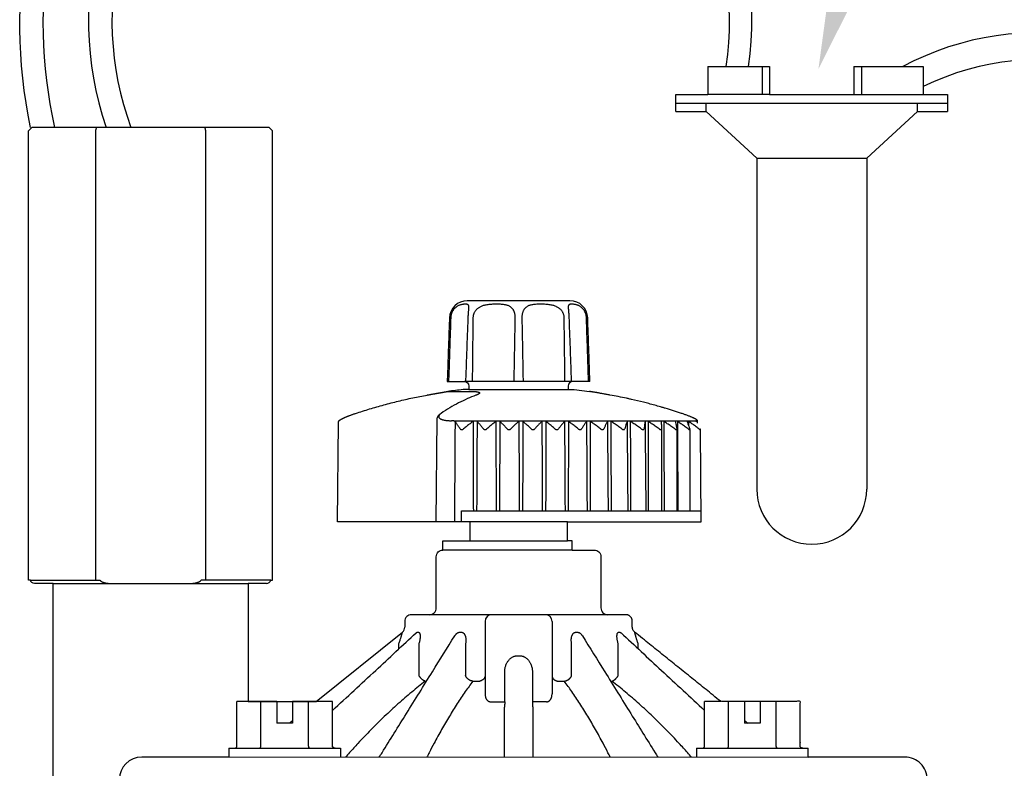
# Model space of a CAD drawing. Units: inches. Extents: x 2 to 430, y 1 to 82.
# Drawn here: x 136 to 141, y 18 to 21 of the extents above; entities that cross this region are included whole.
import ezdxf

# ---------------------------------------------------------------- set-up
doc = ezdxf.new("R2010")
doc.units = ezdxf.units.IN
doc.header["$MEASUREMENT"] = 0
for name, color, linetype in [('Hunter_Detail-Lt', 249, 'Continuous'), ('Hunter_Detail-Med', 1, 'Continuous'), ('Hunter_Detail-Text', 2, 'Continuous')]:
    doc.layers.add(name, color=color, linetype=linetype)

msp = doc.modelspace()

# ---------------------------------------------------------------- linework, layer by layer
at = {"layer": 'Hunter_Detail-Lt'}
for p, q in [((139.7968, 20.9051), (139.7968, 20.7791)), ((140.242, 20.9051), (140.242, 20.7791)), ((139.8304, 20.7791), (139.5532, 20.7791)), ((140.2084, 20.7791), (140.5193, 20.7791)), ((139.4104, 20.7412), (140.6285, 20.7412)), ((139.5456, 20.7034), (139.5456, 20.7412)), ((140.4932, 20.7034), (140.4932, 20.7412)), ((136.8083, 20.6167), (136.8083, 18.6017)), ((137.3016, 20.6167), (137.3016, 18.6017)), ((139.7729, 20.4934), (140.266, 20.4934)), ((138.4822, 19.8224), (138.4822, 19.8224)), ((138.9276, 19.8224), (138.9276, 19.8224)), ((138.3873, 19.4477), (138.3873, 19.4477)), ((138.389, 19.4479), (138.4923, 19.4479)), ((138.3385, 19.3258), (138.3345, 18.8627)), ((138.4021, 19.3166), (138.4049, 19.3166)), ((139.5005, 19.3142), (138.4195, 19.3142)), ((139.5004, 19.3166), (139.5013, 19.3166)), ((139.3457, 19.2799), (139.3457, 19.2801)), ((138.4485, 18.8627), (138.4486, 18.9127)), ((138.4486, 18.9127), (139.5234, 18.9127)), ((138.9239, 18.8627), (138.4859, 18.8627)), ((138.4859, 18.7777), (138.9239, 18.7777)), ((136.5161, 18.6017), (136.8281, 18.6017)), ((137.5938, 18.6017), (137.2818, 18.6017)), ((139.1039, 18.4467), (138.3059, 18.4467)), ((138.5549, 18.4167), (138.5549, 18.0917)), ((138.8549, 18.4167), (138.8549, 18.0917)), ((138.2455, 18.3649), (138.2455, 18.3649)), ((138.251, 18.3677), (138.2562, 18.3677)), ((138.4398, 18.3677), (138.4488, 18.3677)), ((138.961, 18.3677), (138.97, 18.3677)), ((139.1537, 18.3677), (139.1589, 18.3677)), ((139.1643, 18.3649), (139.1643, 18.3649)), ((138.419, 18.3522), (138.419, 18.3522)), ((138.9909, 18.3522), (138.9909, 18.3522)), ((138.1688, 18.2938), (138.1688, 18.3172)), ((138.2582, 18.3172), (138.2582, 18.1738)), ((138.4672, 18.3172), (138.4672, 18.1736)), ((138.9426, 18.1736), (138.9426, 18.3172)), ((139.1517, 18.1738), (139.1517, 18.3172)), ((139.241, 18.2938), (139.241, 18.3172)), ((138.6999, 18.2624), (138.71, 18.2624)), ((138.6427, 18.0561), (138.6427, 18.1878)), ((138.7671, 18.1878), (138.7671, 18.0561)), ((138.2867, 18.1488), (138.2925, 18.1488)), ((138.4998, 18.1488), (138.5306, 18.1488)), ((138.8793, 18.1488), (138.91, 18.1488)), ((139.1173, 18.1488), (139.1231, 18.1488)), ((137.6216, 18.0577), (137.4424, 18.0577)), ((137.4424, 17.8577), (137.4424, 18.0577)), ((137.5495, 17.8577), (137.5495, 18.0577)), ((137.6216, 18.0577), (137.6216, 17.9607)), ((137.8708, 18.0577), (137.6916, 18.0577)), ((137.6916, 18.0577), (137.6916, 17.9607)), ((137.7637, 17.8577), (137.7637, 18.0577)), ((137.8708, 17.8577), (137.8708, 18.0577)), ((138.5793, 18.0561), (138.6427, 18.0561)), ((138.8305, 18.0561), (138.7671, 18.0561)), ((139.6117, 18.0577), (139.539, 18.0577)), ((139.539, 17.8577), (139.539, 18.0577)), ((139.6461, 17.8577), (139.6461, 18.0577)), ((139.7182, 18.0577), (139.7182, 17.9607)), ((139.7882, 18.0577), (139.7882, 17.9607)), ((139.8603, 17.8577), (139.8603, 18.0577)), ((137.6916, 17.9607), (137.6216, 17.9607)), ((139.7882, 17.9607), (139.7182, 17.9607)), ((137.4066, 17.8477), (137.9066, 17.8477)), ((137.4066, 17.8477), (137.4066, 17.8077)), ((137.9066, 17.8477), (137.9066, 17.8077)), ((139.5032, 17.8477), (140.0032, 17.8477)), ((139.5032, 17.8477), (139.5032, 17.8077))]:
    msp.add_line(p, q, dxfattribs=at)
for points in [[(138.9478, 19.4917), (138.462, 19.4917)], [(138.4823, 19.456), (138.9275, 19.456)], [(139.3455, 19.2784), (139.3455, 18.9127)], [(139.4144, 19.2778), (139.4144, 18.9124)], [(139.473, 19.2778), (139.473, 18.9127)], [(138.9447, 18.7367), (138.3659, 18.7367)], [(136.6179, 18.5867), (137.4919, 18.5867)], [(137.4066, 17.8077), (137.0155, 17.8077)], [(137.4066, 17.8085), (140.0032, 17.8077)]]:
    msp.add_lwpolyline(points, dxfattribs=at)
for centre, radius, start, end in [((138.7051, 21.0896), 2.2368, 15.5313, 191.8145), ((138.7026, 21.0977), 2.1297, 16.1074, 192.6411), ((138.2635, 21.1116), 1.4871, 352.0178, 198.8269), ((138.2664, 21.1101), 1.3844, 351.4839, 200.2159), ((141.0411, 19.7456), 1.3121, 41.474, 117.9114), ((141.0379, 19.7654), 1.1704, 34.8021, 116.3017), ((138.3813, 19.3074), 0.0481, 119.2675, 147.4436), ((138.355, 19.3249), 0.0165, 149.5635, 176.7834), ((138.5849, 18.4167), 0.03, 90, 180), ((138.8249, 18.4167), 0.03, 360, 90), ((137.0155, 17.7077), 0.1, 90, 180)]:
    msp.add_arc(centre, radius, start, end, dxfattribs=at)
for points, start_tangent, end_tangent in [([(136.8119, 20.6317), (136.8107, 20.6267), (136.8095, 20.6217), (136.8083, 20.6167)], (-0.234423, -0.972135), (-0.231166, -0.972914)), ([(137.298, 20.6317), (137.2992, 20.6267), (137.3004, 20.6217), (137.3016, 20.6167)], (0.234771, -0.972051), (0.231532, -0.972827)), ([(138.4822, 19.8224), (138.4823, 19.8234), (138.4823, 19.8263), (138.4821, 19.829), (138.4818, 19.8314), (138.4811, 19.8335), (138.4801, 19.8353), (138.4785, 19.8368), (138.4763, 19.8378), (138.4731, 19.8385), (138.469, 19.8389), (138.4641, 19.8389), (138.4587, 19.8385), (138.453, 19.8378), (138.4474, 19.8368), (138.4422, 19.8353), (138.4374, 19.8335), (138.4329, 19.8314), (138.4287, 19.829), (138.4249, 19.8263), (138.4214, 19.8234), (138.4181, 19.8202), (138.4151, 19.8168), (138.4123, 19.8132), (138.4098, 19.8093), (138.4076, 19.8052), (138.4056, 19.801), (138.404, 19.7965), (138.4027, 19.7918), (138.4016, 19.7871), (138.401, 19.7823), (138.4006, 19.7775)], (0.03503, 0.999386), (-0.033995, -0.999422)), ([(138.4791, 19.7775), (138.4793, 19.7813), (138.4795, 19.7858), (138.4798, 19.7903), (138.4801, 19.7946), (138.4804, 19.7988), (138.4807, 19.8028), (138.481, 19.8066), (138.4813, 19.8101), (138.4816, 19.8134), (138.4819, 19.8164), (138.4821, 19.819), (138.4822, 19.8213), (138.4822, 19.8224)], (0.036696, 0.999326), (0.035149, 0.999382)), ([(138.69, 19.7775), (138.69, 19.7823), (138.6896, 19.7871), (138.689, 19.7918), (138.6882, 19.7965), (138.687, 19.801), (138.6856, 19.8052), (138.6838, 19.8093), (138.6818, 19.8132), (138.6794, 19.8168), (138.6767, 19.8202), (138.6736, 19.8234), (138.6701, 19.8263), (138.666, 19.829), (138.6614, 19.8314), (138.656, 19.8335), (138.6497, 19.8353), (138.6422, 19.8368), (138.6335, 19.8378), (138.6234, 19.8385), (138.6121, 19.8389), (138.6003, 19.8389), (138.5884, 19.8385), (138.5773, 19.8378), (138.5672, 19.8368), (138.5582, 19.8353), (138.5503, 19.8335), (138.5434, 19.8314), (138.5371, 19.829), (138.5316, 19.8263), (138.5266, 19.8234), (138.522, 19.8202), (138.518, 19.8168), (138.5144, 19.8132), (138.5112, 19.8093), (138.5084, 19.8052), (138.506, 19.801), (138.504, 19.7965), (138.5024, 19.7918), (138.5013, 19.7871), (138.5006, 19.7823), (138.5003, 19.7775)], (0.017689, 0.999844), (-0.011549, -0.999933)), ([(138.9095, 19.7775), (138.9093, 19.7823), (138.9086, 19.7871), (138.9074, 19.7918), (138.9059, 19.7965), (138.9039, 19.801), (138.9015, 19.8052), (138.8987, 19.8093), (138.8955, 19.8132), (138.8918, 19.8168), (138.8878, 19.8202), (138.8833, 19.8234), (138.8783, 19.8263), (138.8727, 19.829), (138.8665, 19.8314), (138.8595, 19.8335), (138.8516, 19.8353), (138.8427, 19.8368), (138.8326, 19.8378), (138.8214, 19.8385), (138.8096, 19.8389), (138.7977, 19.8389), (138.7865, 19.8385), (138.7763, 19.8378), (138.7676, 19.8368), (138.7602, 19.8353), (138.7539, 19.8335), (138.7485, 19.8314), (138.7438, 19.829), (138.7398, 19.8263), (138.7362, 19.8234), (138.7331, 19.8202), (138.7304, 19.8168), (138.7281, 19.8132), (138.726, 19.8093), (138.7243, 19.8052), (138.7228, 19.801), (138.7217, 19.7965), (138.7208, 19.7918), (138.7202, 19.7871), (138.7199, 19.7823), (138.7198, 19.7775)], (-0.011549, 0.999933), (0.017689, -0.999844)), ([(139.0092, 19.7775), (139.0089, 19.7823), (139.0082, 19.7871), (139.0072, 19.7918), (139.0058, 19.7965), (139.0042, 19.801), (139.0022, 19.8052), (139, 19.8093), (138.9975, 19.8132), (138.9948, 19.8168), (138.9917, 19.8202), (138.9885, 19.8234), (138.9849, 19.8263), (138.9811, 19.829), (138.9769, 19.8314), (138.9725, 19.8335), (138.9676, 19.8353), (138.9624, 19.8368), (138.9569, 19.8378), (138.9512, 19.8385), (138.9457, 19.8389), (138.9408, 19.8389), (138.9367, 19.8385), (138.9336, 19.8378), (138.9313, 19.8368), (138.9297, 19.8353), (138.9287, 19.8335), (138.9281, 19.8314), (138.9277, 19.829), (138.9276, 19.8263), (138.9276, 19.8234), (138.9276, 19.8224)], (-0.033995, 0.999422), (0.035029, -0.999386)), ([(138.9276, 19.8224), (138.9276, 19.8213), (138.9278, 19.819), (138.928, 19.8164), (138.9282, 19.8134), (138.9285, 19.8101), (138.9288, 19.8066), (138.9291, 19.8028), (138.9295, 19.7988), (138.9298, 19.7947), (138.9301, 19.7903), (138.9303, 19.7859), (138.9306, 19.7814), (138.9307, 19.7775)], (0.035148, -0.999382), (0.036696, -0.999326)), ([(138.4006, 19.7775), (138.3974, 19.681), (138.3942, 19.5858), (138.391, 19.4917)], (-0.033847, -0.999427), (-0.033503, -0.999439)), ([(138.4686, 19.4917), (138.4721, 19.5863), (138.4756, 19.6821), (138.4791, 19.7775)], (0.036904, 0.999319), (0.036624, 0.999329)), ([(138.5003, 19.7775), (138.4992, 19.681), (138.4982, 19.5858), (138.4971, 19.4917)], (-0.011376, -0.999935), (-0.010642, -0.999943)), ([(138.6848, 19.4917), (138.6866, 19.5858), (138.6883, 19.681), (138.69, 19.7775)], (0.018469, 0.999829), (0.017774, 0.999842)), ([(138.7198, 19.7775), (138.7216, 19.681), (138.7233, 19.5858), (138.725, 19.4917)], (0.017774, -0.999842), (0.018469, -0.999829)), ([(138.9127, 19.4917), (138.9117, 19.5858), (138.9106, 19.681), (138.9095, 19.7775)], (-0.010642, 0.999943), (-0.011376, 0.999935)), ([(138.9307, 19.7775), (138.9342, 19.6821), (138.9377, 19.5864), (138.9412, 19.4917)], (0.036624, -0.999329), (0.036904, -0.999319)), ([(139.0188, 19.4917), (139.0157, 19.5858), (139.0125, 19.681), (139.0092, 19.7775)], (-0.033503, 0.999439), (-0.033847, 0.999427)), ([(138.5132, 19.4308), (138.4758, 19.4154), (138.4361, 19.3963), (138.3967, 19.3742), (138.3578, 19.3493)], (-0.936621, -0.350345), (-0.827415, -0.561592)), ([(138.3873, 19.4477), (138.3874, 19.4477), (138.3884, 19.4479), (138.3885, 19.4479)], (0.991347, 0.131269), (0.994261, 0.10698)), ([(138.3873, 19.4477), (138.3873, 19.4477)], (0.991097, 0.13314), (0.991147, 0.132771)), ([(138.3885, 19.4479), (138.389, 19.4479)], (0.994261, 0.10698), (1, 0.000167)), ([(138.4923, 19.4479), (138.4974, 19.4479), (138.5022, 19.4477), (138.5067, 19.4475), (138.5108, 19.4473), (138.5145, 19.4469), (138.5177, 19.4465), (138.5206, 19.446), (138.5231, 19.4455), (138.5252, 19.4449), (138.527, 19.4442), (138.5283, 19.4435), (138.5293, 19.4427), (138.5299, 19.4418), (138.53, 19.4408), (138.5297, 19.4398), (138.5289, 19.4387), (138.5275, 19.4375), (138.5255, 19.4361), (138.5229, 19.4347), (138.5228, 19.4347)], (1, -0.00001), (-0.898823, -0.438312)), ([(138.5157, 19.4317), (138.5132, 19.4308)], (-0.938047, -0.346508), (-0.936621, -0.350345)), ([(138.5228, 19.4347), (138.5196, 19.4332), (138.5157, 19.4317)], (-0.898823, -0.438312), (-0.938047, -0.346509)), ([(138.3578, 19.3493), (138.3547, 19.3471), (138.3521, 19.3448), (138.35, 19.3424), (138.3484, 19.34), (138.3474, 19.3377), (138.347, 19.3354), (138.3472, 19.3332), (138.348, 19.331), (138.3494, 19.329), (138.3514, 19.3271), (138.3539, 19.3254), (138.3569, 19.3237), (138.3604, 19.3223), (138.3644, 19.321), (138.3688, 19.3198), (138.3736, 19.3188), (138.3787, 19.318), (138.3842, 19.3174), (138.3899, 19.317), (138.3959, 19.3167), (138.4021, 19.3166)], (-0.827392, -0.561624), (1, -0.000023)), ([(138.4195, 19.3142), (138.4183, 19.3146), (138.4168, 19.3149), (138.415, 19.3153), (138.413, 19.3156), (138.4106, 19.316), (138.4079, 19.3163), (138.4049, 19.3166)], (-0.94022, 0.340569), (-0.994561, 0.104155)), ([(138.4188, 18.8627), (138.4197, 19.0111), (138.4206, 19.1593), (138.4215, 19.3073)], (0.006118, 0.999981), (0.006114, 0.999981)), ([(138.4211, 19.3122), (138.4206, 19.3129), (138.4201, 19.3135), (138.4195, 19.3142)], (-0.568199, 0.822892), (-0.678193, 0.734884)), ([(138.4428, 19.2801), (138.4354, 19.2912), (138.4282, 19.3019), (138.4211, 19.3122)], (-0.552339, 0.83362), (-0.56826, 0.822849)), ([(138.4215, 19.3073), (138.4215, 19.309), (138.4213, 19.3106), (138.4211, 19.3122)], (0.006045, 0.999982), (-0.169856, 0.985469)), ([(138.5016, 19.3142), (138.4875, 19.3032), (138.473, 19.2919), (138.4582, 19.2801)], (-0.793042, -0.609167), (-0.779872, -0.625939)), ([(138.5016, 19.3142), (138.5018, 19.1806), (138.5019, 19.0468), (138.5021, 18.9127)], (0.001164, -0.999999), (0.001171, -0.999999)), ([(138.5189, 19.3142), (138.5183, 19.1806), (138.5176, 19.0468), (138.5169, 18.9127)], (-0.005195, -0.999987), (-0.005199, -0.999986)), ([(138.5472, 19.2801), (138.5376, 19.2919), (138.5282, 19.3032), (138.5189, 19.3142)], (-0.629649, 0.77688), (-0.646346, 0.763044)), ([(138.6032, 19.3142), (138.5901, 19.3032), (138.5767, 19.2919), (138.563, 19.2801)], (-0.769754, -0.638341), (-0.755737, -0.654876)), ([(138.6032, 19.3142), (138.6035, 19.1806), (138.6039, 19.0468), (138.6042, 18.9127)], (0.002286, -0.999997), (0.002292, -0.999997)), ([(138.6209, 19.3142), (138.6204, 19.1806), (138.6198, 19.0468), (138.6192, 18.9127)], (-0.004209, -0.999991), (-0.004214, -0.999991)), ([(138.6539, 19.2801), (138.6427, 19.2919), (138.6317, 19.3032), (138.6209, 19.3142)], (-0.687339, 0.726337), (-0.703161, 0.71103)), ([(138.7064, 19.3142), (138.6945, 19.3032), (138.6824, 19.2919), (138.6699, 19.2801)], (-0.737463, -0.675388), (-0.722459, -0.691413)), ([(138.7064, 19.3142), (138.7068, 19.1806), (138.7073, 19.0468), (138.7077, 18.9127)], (0.003374, -0.999994), (0.00338, -0.999994)), ([(138.7241, 19.3142), (138.7237, 19.1806), (138.7233, 19.0468), (138.7229, 18.9127)], (-0.00316, -0.999995), (-0.003166, -0.999995)), ([(138.7614, 19.2801), (138.7487, 19.2919), (138.7363, 19.3032), (138.7241, 19.3142)], (-0.729972, 0.683478), (-0.74477, 0.667321)), ([(138.8095, 19.3142), (138.799, 19.3032), (138.7883, 19.2919), (138.7774, 19.2801)], (-0.69316, -0.720784), (-0.677141, -0.735853)), ([(138.8095, 19.3142), (138.81, 19.1806), (138.8106, 19.0468), (138.8112, 18.9127)], (0.004411, -0.99999), (0.004417, -0.99999)), ([(138.8271, 19.3142), (138.8268, 19.1806), (138.8265, 19.0468), (138.8263, 18.9127)], (-0.002064, -0.999998), (-0.00207, -0.999998)), ([(138.868, 19.2801), (138.854, 19.2919), (138.8404, 19.3032), (138.8271, 19.3142)], (-0.761218, 0.648496), (-0.775053, 0.631896)), ([(138.911, 19.3142), (138.9021, 19.3032), (138.893, 19.2919), (138.8837, 19.2801)], (-0.632737, -0.774367), (-0.615915, -0.787813)), ([(138.911, 19.3142), (138.9117, 19.1806), (138.9124, 19.0468), (138.9132, 18.9127)], (0.005383, -0.999986), (0.005388, -0.999985)), ([(138.9282, 19.3142), (138.9281, 19.1806), (138.9279, 19.0468), (138.9278, 18.9127)], (-0.000937, -1), (-0.000944, -1)), ([(138.9722, 19.2801), (138.9572, 19.2919), (138.9425, 19.3032), (138.9282, 19.3142)], (-0.783797, 0.621018), (-0.796818, 0.60422)), ([(139.0095, 19.3142), (139.0023, 19.3032), (138.9949, 19.2919), (138.9874, 19.2801)], (-0.551046, -0.834475), (-0.53409, -0.845428)), ([(139.0095, 19.3142), (139.0103, 19.1806), (139.0111, 19.0468), (139.012, 18.9127)], (0.006275, -0.99998), (0.006278, -0.99998)), ([(139.0724, 19.2801), (139.0566, 19.2919), (139.0411, 19.3032), (139.026, 19.3142)], (-0.799624, 0.6005), (-0.812015, 0.583637)), ([(139.026, 19.3142), (139.026, 19.1806), (139.026, 19.0468), (139.0261, 18.9127)], (0.000204, -1), (0.000197, -1)), ([(139.1034, 19.3142), (139.098, 19.3032), (139.0925, 19.2919), (139.0869, 19.2801)], (-0.442727, -0.896657), (-0.427033, -0.904236)), ([(139.1034, 19.3142), (139.1043, 19.1806), (139.1053, 19.0468), (139.1062, 18.9127)], (0.007073, -0.999975), (0.007076, -0.999975)), ([(139.1671, 19.2801), (139.1507, 19.2919), (139.1347, 19.3032), (139.119, 19.3142)], (-0.809997, 0.586433), (-0.821945, 0.569567)), ([(139.119, 19.3142), (139.1192, 19.1806), (139.1193, 19.0468), (139.1195, 18.9127)], (0.001342, -0.999999), (0.001334, -0.999999)), ([(139.1914, 19.3142), (139.1879, 19.3032), (139.1843, 19.2919), (139.1807, 19.2801)], (-0.304599, -0.952481), (-0.292377, -0.956303)), ([(139.1914, 19.3142), (139.1924, 19.1806), (139.1935, 19.0468), (139.1945, 18.9127)], (0.007766, -0.99997), (0.007767, -0.99997)), ([(139.255, 19.2801), (139.2382, 19.2919), (139.2218, 19.3032), (139.2058, 19.3142)], (-0.815735, 0.578426), (-0.827425, 0.561577)), ([(139.2058, 19.3142), (139.2061, 19.1806), (139.2065, 19.0468), (139.2068, 18.9127)], (0.00246, -0.999997), (0.002452, -0.999997)), ([(139.2721, 19.3142), (139.2706, 19.3032), (139.269, 19.2919), (139.2674, 19.2801)], (-0.139687, -0.990196), (-0.133453, -0.991055)), ([(139.2721, 19.3142), (139.2732, 19.1806), (139.2743, 19.0468), (139.2755, 18.9127)], (0.008342, -0.999965), (0.008343, -0.999965)), ([(139.3346, 19.2801), (139.3177, 19.2919), (139.3013, 19.3032), (139.2852, 19.3142)], (-0.817277, 0.576245), (-0.828891, 0.559411)), ([(139.2852, 19.3142), (139.2857, 19.1806), (139.2861, 19.0468), (139.2866, 18.9127)], (0.003541, -0.999994), (0.003533, -0.999994)), ([(139.3444, 19.3142), (139.3448, 19.3032), (139.3453, 19.2919), (139.3457, 19.2801)], (0.039727, -0.999211), (0.038401, -0.999262)), ([(139.4049, 19.2801), (139.3882, 19.2919), (139.3718, 19.3032), (139.3559, 19.3142)], (-0.814741, 0.579824), (-0.826458, 0.562998)), ([(139.3559, 19.3142), (139.3565, 19.1806), (139.3571, 19.0468), (139.3577, 18.9127)], (0.004569, -0.99999), (0.004561, -0.99999)), ([(139.4071, 19.3142), (139.4095, 19.3032), (139.412, 19.2919), (139.4145, 19.2801)], (0.214856, -0.976646), (0.206401, -0.978467)), ([(139.4647, 19.2801), (139.4484, 19.2919), (139.4325, 19.3032), (139.4169, 19.3142)], (-0.807935, 0.589271), (-0.819935, 0.572456)), ([(139.4169, 19.3142), (139.4176, 19.1806), (139.4184, 19.0468), (139.4191, 18.9127)], (0.005529, -0.999985), (0.005522, -0.999985)), ([(139.4594, 19.3142), (139.4637, 19.3032), (139.4681, 19.2919), (139.4727, 19.2801)], (0.368945, -0.929451), (0.355473, -0.934687)), ([(139.5132, 19.2801), (139.4975, 19.2919), (139.4822, 19.3032), (139.4673, 19.3142)], (-0.796333, 0.604859), (-0.808799, 0.588085)), ([(139.4673, 19.3142), (139.4674, 19.2937)], (0.006407, -0.999979), (0.006407, -0.999979)), ([(139.5004, 19.3166), (139.5001, 19.3163), (139.4998, 19.316), (139.4997, 19.3156), (139.4997, 19.3153), (139.4998, 19.3151)], (-0.731427, -0.68192), (0.383443, -0.923564)), ([(139.4998, 19.3151), (139.4999, 19.3149), (139.5001, 19.3146), (139.5005, 19.3142)], (0.383443, -0.923564), (0.758896, -0.651211)), ([(139.5005, 19.3142), (139.5008, 19.3135), (139.5012, 19.3129), (139.5016, 19.3122)], (0.436435, -0.899736), (0.492876, -0.8701)), ([(138.4428, 19.2801), (138.4436, 19.2791), (138.4444, 19.2784), (138.4454, 19.2778), (138.4464, 19.2773), (138.4474, 19.277), (138.4485, 19.2768), (138.4496, 19.2767), (138.4507, 19.2768), (138.4519, 19.277), (138.4531, 19.2773), (138.4543, 19.2778), (138.4556, 19.2784), (138.4569, 19.2791), (138.4582, 19.2801)], (0.552339, -0.83362), (0.779872, 0.625939)), ([(138.5472, 19.2801), (138.5481, 19.2791), (138.5491, 19.2784), (138.5501, 19.2778), (138.5512, 19.2773), (138.5523, 19.277), (138.5534, 19.2768), (138.5545, 19.2767), (138.5557, 19.2768), (138.5569, 19.277), (138.5581, 19.2773), (138.5593, 19.2778), (138.5606, 19.2784), (138.5618, 19.2791), (138.563, 19.2801)], (0.629649, -0.77688), (0.755737, 0.654876)), ([(138.6539, 19.2801), (138.6549, 19.2791), (138.656, 19.2784), (138.6571, 19.2778), (138.6583, 19.2773), (138.6594, 19.277), (138.6606, 19.2768), (138.6618, 19.2767), (138.6629, 19.2768), (138.6641, 19.277), (138.6653, 19.2773), (138.6665, 19.2778), (138.6677, 19.2784), (138.6688, 19.2791), (138.6699, 19.2801)], (0.687339, -0.726337), (0.722459, 0.691413)), ([(138.7614, 19.2801), (138.7625, 19.2791), (138.7637, 19.2784), (138.7649, 19.2778), (138.7661, 19.2773), (138.7673, 19.277), (138.7684, 19.2768), (138.7696, 19.2767), (138.7708, 19.2768), (138.7719, 19.277), (138.7731, 19.2773), (138.7742, 19.2778), (138.7753, 19.2784), (138.7764, 19.2791), (138.7774, 19.2801)], (0.729972, -0.683478), (0.677141, 0.735853)), ([(138.868, 19.2801), (138.8692, 19.2791), (138.8705, 19.2784), (138.8717, 19.2778), (138.873, 19.2773), (138.8742, 19.277), (138.8754, 19.2768), (138.8765, 19.2767), (138.8777, 19.2768), (138.8788, 19.277), (138.8799, 19.2773), (138.8809, 19.2778), (138.8819, 19.2784), (138.8829, 19.2791), (138.8837, 19.2801)], (0.761218, -0.648496), (0.615915, 0.787813)), ([(138.9722, 19.2801), (138.9735, 19.2791), (138.9748, 19.2784), (138.9761, 19.2778), (138.9773, 19.2773), (138.9786, 19.277), (138.9797, 19.2768), (138.9809, 19.2767), (138.982, 19.2768), (138.983, 19.277), (138.984, 19.2773), (138.985, 19.2778), (138.9859, 19.2784), (138.9867, 19.2791), (138.9874, 19.2801)], (0.783797, -0.621018), (0.53409, 0.845428)), ([(139.0724, 19.2801), (139.0738, 19.2791), (139.0751, 19.2784), (139.0764, 19.2777), (139.0777, 19.2773), (139.0789, 19.277), (139.08, 19.2768), (139.0811, 19.2767), (139.0821, 19.2768), (139.0831, 19.277), (139.084, 19.2773), (139.0849, 19.2777), (139.0857, 19.2784), (139.0864, 19.2791), (139.0869, 19.2801)], (0.799624, -0.6005), (0.427033, 0.904236)), ([(139.1671, 19.2801), (139.1685, 19.2791), (139.1699, 19.2784), (139.1712, 19.2778), (139.1724, 19.2773), (139.1736, 19.277), (139.1747, 19.2768), (139.1757, 19.2767), (139.1767, 19.2768), (139.1776, 19.277), (139.1784, 19.2773), (139.1791, 19.2778), (139.1798, 19.2784), (139.1803, 19.2791), (139.1807, 19.2801)], (0.809997, -0.586433), (0.292377, 0.956303)), ([(139.255, 19.2801), (139.2564, 19.2791), (139.2578, 19.2784), (139.259, 19.2778), (139.2602, 19.2773), (139.2613, 19.277), (139.2624, 19.2768), (139.2633, 19.2767), (139.2642, 19.2768), (139.265, 19.277), (139.2657, 19.2773), (139.2663, 19.2778), (139.2668, 19.2784), (139.2672, 19.2791), (139.2674, 19.2801)], (0.815735, -0.578426), (0.133453, 0.991055)), ([(139.3346, 19.2801), (139.336, 19.2791), (139.3374, 19.2784), (139.3386, 19.2778), (139.3397, 19.2773), (139.3408, 19.277), (139.3417, 19.2768), (139.3426, 19.2767), (139.3433, 19.2768), (139.344, 19.277), (139.3446, 19.2773), (139.3451, 19.2778), (139.3454, 19.2784), (139.3457, 19.2791), (139.3457, 19.2799)], (0.817277, -0.576245), (-0.008372, 0.999965)), ([(139.4049, 19.2801), (139.4063, 19.2791), (139.4076, 19.2784), (139.4087, 19.2778), (139.4098, 19.2773), (139.4108, 19.277), (139.4116, 19.2768), (139.4124, 19.2767), (139.413, 19.2768), (139.4136, 19.277), (139.414, 19.2773), (139.4143, 19.2778), (139.4145, 19.2784), (139.4146, 19.279)], (0.814741, -0.579824), (-0.008609, 0.999963)), ([(139.4146, 19.279), (139.4146, 19.2791), (139.4145, 19.2801)], (-0.008609, 0.999963), (-0.206401, 0.978467)), ([(139.4647, 19.2801), (139.466, 19.2791), (139.4673, 19.2784), (139.4684, 19.2778), (139.4693, 19.2773), (139.4702, 19.277), (139.4709, 19.2768), (139.4716, 19.2767), (139.4721, 19.2768), (139.4725, 19.277), (139.4728, 19.2773), (139.473, 19.2778), (139.4731, 19.2782)], (0.807935, -0.589271), (-0.009233, 0.999957)), ([(139.4731, 19.2782), (139.4731, 19.2784), (139.473, 19.2791), (139.4727, 19.2801)], (-0.009233, 0.999957), (-0.355473, 0.934687)), ([(139.5132, 19.2801), (139.5145, 19.2791), (139.5156, 19.2784), (139.5166, 19.2778), (139.5175, 19.2773), (139.5182, 19.277), (139.5189, 19.2768), (139.5194, 19.2767), (139.5198, 19.2768), (139.5201, 19.277), (139.5202, 19.2773), (139.5203, 19.2776)], (0.796333, -0.604859), (-0.011897, 0.999929)), ([(136.8281, 18.6017), (136.829, 18.6004), (136.8302, 18.5991), (136.8316, 18.5978), (136.8334, 18.5964), (136.8355, 18.5951), (136.8379, 18.5938), (136.8407, 18.5926), (136.8438, 18.5914), (136.8473, 18.5904), (136.8512, 18.5894), (136.8555, 18.5885), (136.8605, 18.5878), (136.866, 18.5872), (136.8721, 18.5868), (136.879, 18.5867)], (0.522868, -0.852414), (1, 0)), ([(137.2309, 18.5867), (137.2377, 18.5868), (137.2439, 18.5872), (137.2494, 18.5878), (137.2543, 18.5885), (137.2587, 18.5894), (137.2626, 18.5904), (137.2661, 18.5914), (137.2692, 18.5926), (137.272, 18.5938), (137.2744, 18.5951), (137.2765, 18.5964), (137.2783, 18.5978), (137.2797, 18.5991), (137.2809, 18.6004), (137.2818, 18.6017)], (1, 0), (0.522868, 0.852414)), ([(137.8708, 18.0171), (138.0644, 18.1968), (138.2455, 18.3649)], (0.73286, 0.68038), (0.732872, 0.680367)), ([(138.1688, 18.3172), (138.1714, 18.3247), (138.1737, 18.3317), (138.1757, 18.3379), (138.1774, 18.3435), (138.1788, 18.3483), (138.1799, 18.3524), (138.1809, 18.3559), (138.1817, 18.3587), (138.1823, 18.3611), (138.1827, 18.3631), (138.1831, 18.3646), (138.1834, 18.3658), (138.1836, 18.3667), (138.1837, 18.3673), (138.1838, 18.3676), (138.1838, 18.3677)], (0.331334, 0.943513), (-0.010816, 0.999942)), ([(138.2455, 18.3649), (138.2463, 18.3657)], (0.733348, 0.679853), (0.776778, 0.629775)), ([(138.2455, 18.3649), (138.2458, 18.3652), (138.246, 18.3655), (138.2461, 18.3656)], (0.728701, 0.684832), (0.743209, 0.669059)), ([(138.2463, 18.3657), (138.2476, 18.3666), (138.2488, 18.3672), (138.2499, 18.3676), (138.251, 18.3677)], (0.776778, 0.629775), (0.999939, -0.011073)), ([(138.2562, 18.3677), (138.2572, 18.3676), (138.2582, 18.3672), (138.2592, 18.3666), (138.2601, 18.3657), (138.261, 18.3644), (138.2618, 18.3628), (138.2625, 18.3609), (138.2631, 18.3584), (138.2635, 18.3555), (138.2638, 18.3521), (138.2638, 18.348), (138.2635, 18.3432), (138.2628, 18.3377), (138.2618, 18.3315), (138.2602, 18.3246), (138.2582, 18.3172)], (0.999945, 0.010464), (-0.290751, -0.956799)), ([(138.419, 18.3522), (138.4212, 18.3555), (138.4235, 18.3584), (138.4258, 18.3609), (138.4279, 18.3628), (138.4301, 18.3644), (138.4322, 18.3657), (138.4342, 18.3666), (138.4361, 18.3672), (138.438, 18.3676), (138.4398, 18.3677)], (0.527991, 0.84925), (0.99998, -0.006271)), ([(138.4488, 18.3677), (138.4507, 18.3676), (138.4525, 18.3672), (138.4543, 18.3666), (138.4561, 18.3657), (138.4579, 18.3644), (138.4597, 18.3628), (138.4614, 18.3609), (138.463, 18.3584), (138.4645, 18.3555), (138.4659, 18.3521), (138.4671, 18.348), (138.468, 18.3432), (138.4685, 18.3377), (138.4686, 18.3315), (138.4682, 18.3246), (138.4672, 18.3172)], (0.999981, 0.006154), (-0.172781, -0.98496)), ([(138.9426, 18.3172), (138.9416, 18.3246), (138.9412, 18.3315), (138.9413, 18.3377), (138.9419, 18.3432), (138.9428, 18.348), (138.9439, 18.3521), (138.9453, 18.3555), (138.9468, 18.3584), (138.9485, 18.3609), (138.9502, 18.3628), (138.9519, 18.3644), (138.9537, 18.3657), (138.9555, 18.3666), (138.9573, 18.3672), (138.9592, 18.3676), (138.961, 18.3677)], (-0.172779, 0.984961), (0.999981, -0.006154)), ([(138.97, 18.3677), (138.9718, 18.3676), (138.9737, 18.3672), (138.9757, 18.3666), (138.9777, 18.3657), (138.9797, 18.3644), (138.9819, 18.3628), (138.9841, 18.3609), (138.9863, 18.3584), (138.9886, 18.3555), (138.9909, 18.3522)], (0.99998, 0.006272), (0.527991, -0.84925)), ([(139.1517, 18.3172), (139.1496, 18.3246), (139.1481, 18.3315), (139.147, 18.3377), (139.1463, 18.3432), (139.1461, 18.348), (139.1461, 18.3521), (139.1463, 18.3555), (139.1467, 18.3584), (139.1473, 18.3609), (139.148, 18.3628), (139.1488, 18.3644), (139.1497, 18.3657), (139.1506, 18.3666), (139.1516, 18.3672), (139.1526, 18.3676), (139.1537, 18.3677)], (-0.290748, 0.9568), (0.999945, -0.010463)), ([(139.1589, 18.3677), (139.1599, 18.3676), (139.161, 18.3672), (139.1622, 18.3666), (139.1635, 18.3657)], (0.999939, 0.011073), (0.776778, -0.629774)), ([(139.1635, 18.3657), (139.1643, 18.3649)], (0.776778, -0.629774), (0.733348, -0.679854)), ([(139.1638, 18.3655), (139.1637, 18.3656), (139.1638, 18.3655), (139.1641, 18.3652), (139.1644, 18.3649)], (-0.579124, 0.81524), (0.728696, -0.684837)), ([(139.1643, 18.3649), (139.3455, 18.1968), (139.539, 18.0171)], (0.732872, -0.680367), (0.73286, -0.68038)), ([(139.241, 18.3172), (139.2384, 18.3246), (139.2362, 18.3315), (139.2342, 18.3377), (139.2325, 18.3432), (139.2311, 18.348), (139.23, 18.3521), (139.229, 18.3556), (139.2282, 18.3585), (139.2276, 18.3609), (139.2271, 18.3629), (139.2268, 18.3644), (139.2265, 18.3657), (139.2263, 18.3666), (139.2261, 18.3672), (139.2261, 18.3676), (139.2261, 18.3677)], (-0.331067, 0.943607), (0.943938, -0.330123)), ([(138.6427, 18.1878), (138.643, 18.1957), (138.6439, 18.2034), (138.6453, 18.2107), (138.6473, 18.2176), (138.6497, 18.2241), (138.6525, 18.2301), (138.6556, 18.2355), (138.659, 18.2404), (138.6626, 18.2448), (138.6664, 18.2486), (138.6703, 18.252), (138.6744, 18.2548), (138.6785, 18.2572), (138.6828, 18.2591), (138.6871, 18.2606), (138.6914, 18.2616), (138.6957, 18.2622), (138.6999, 18.2624)], (0.000081, 1), (0.999999, -0.001003)), ([(138.71, 18.2624), (138.7142, 18.2622), (138.7184, 18.2616), (138.7227, 18.2606), (138.727, 18.2591), (138.7313, 18.2572), (138.7355, 18.2548), (138.7395, 18.252), (138.7435, 18.2486), (138.7473, 18.2448), (138.7509, 18.2404), (138.7542, 18.2355), (138.7574, 18.2301), (138.7602, 18.2241), (138.7625, 18.2176), (138.7645, 18.2107), (138.7659, 18.2034), (138.7668, 18.1957), (138.7671, 18.1878)], (1, 0.000994), (0.000082, -1)), ([(138.2867, 18.1488), (138.2849, 18.1491), (138.283, 18.1498), (138.2809, 18.1506), (138.2788, 18.1518), (138.2766, 18.1532), (138.2744, 18.1548), (138.2721, 18.1566), (138.2699, 18.1587), (138.2677, 18.1609), (138.2656, 18.1633), (138.2635, 18.1657), (138.2616, 18.1683), (138.2598, 18.1709), (138.2582, 18.1736)], (-0.994534, 0.104411), (-0.505596, 0.86277)), ([(138.4998, 18.1488), (138.4969, 18.1491), (138.494, 18.1498), (138.4911, 18.1506), (138.4882, 18.1518), (138.4853, 18.1532), (138.4826, 18.1548), (138.4799, 18.1566), (138.4774, 18.1587), (138.4751, 18.1609), (138.4731, 18.1633), (138.4712, 18.1657), (138.4696, 18.1683), (138.4682, 18.1709), (138.4672, 18.1736)], (-0.997985, 0.063456), (-0.320796, 0.947148)), ([(138.5549, 18.1736), (138.5547, 18.1709), (138.5542, 18.1683), (138.5534, 18.1657), (138.5522, 18.1632), (138.5508, 18.1608), (138.549, 18.1586), (138.547, 18.1565), (138.5447, 18.1546), (138.5422, 18.153), (138.5395, 18.1516), (138.5366, 18.1504), (138.5336, 18.1495), (138.5306, 18.1488)], (0, -1), (-0.987307, -0.158823)), ([(138.8549, 18.1736), (138.8551, 18.1709), (138.8556, 18.1683), (138.8564, 18.1657), (138.8576, 18.1632), (138.859, 18.1608), (138.8608, 18.1586), (138.8628, 18.1565), (138.8651, 18.1546), (138.8676, 18.153), (138.8703, 18.1516), (138.8732, 18.1504), (138.8762, 18.1495), (138.8793, 18.1488)], (0, -1), (0.987407, -0.158199)), ([(138.91, 18.1488), (138.9129, 18.1491), (138.9158, 18.1498), (138.9188, 18.1506), (138.9217, 18.1518), (138.9245, 18.1532), (138.9273, 18.1548), (138.9299, 18.1566), (138.9324, 18.1587), (138.9347, 18.1609), (138.9368, 18.1633), (138.9386, 18.1657), (138.9403, 18.1683), (138.9416, 18.1709), (138.9426, 18.1736)], (0.997985, 0.063456), (0.320796, 0.947148)), ([(139.1231, 18.1488), (139.1249, 18.1491), (139.1269, 18.1498), (139.1289, 18.1506), (139.131, 18.1518), (139.1332, 18.1532), (139.1354, 18.1548), (139.1377, 18.1566), (139.1399, 18.1587), (139.1421, 18.1609), (139.1442, 18.1633), (139.1463, 18.1657), (139.1482, 18.1683), (139.15, 18.1709), (139.1517, 18.1736)], (0.994533, 0.10442), (0.505602, 0.862767)), ([(138.5549, 18.0917), (138.5552, 18.0857), (138.556, 18.0803), (138.5573, 18.0756), (138.5588, 18.0714), (138.5606, 18.0679), (138.5626, 18.065), (138.5646, 18.0626), (138.5667, 18.0607), (138.5688, 18.0592), (138.5709, 18.058), (138.573, 18.0572), (138.5751, 18.0566), (138.5772, 18.0562), (138.5793, 18.0561)], (0.000003, -1), (1, -0.000906)), ([(138.6427, 18.0561), (138.6427, 18.0531), (138.6426, 18.0502), (138.6426, 18.0473), (138.6425, 18.0445), (138.6424, 18.0417), (138.6422, 18.0392), (138.642, 18.0367), (138.6419, 18.0345), (138.6416, 18.0326)], (0, -1), (-0.116904, -0.993143)), ([(138.7671, 18.0561), (138.7671, 18.0531), (138.7672, 18.0501), (138.7673, 18.0472), (138.7674, 18.0444), (138.7675, 18.0417), (138.7676, 18.0391), (138.7678, 18.0367), (138.768, 18.0345), (138.7682, 18.0326)], (0, -1), (0.116904, -0.993143)), ([(138.8305, 18.0561), (138.8325, 18.0562), (138.8345, 18.0565), (138.8364, 18.057), (138.8384, 18.0578), (138.8403, 18.0588), (138.8423, 18.0601), (138.8443, 18.0617), (138.8462, 18.0637), (138.848, 18.0661), (138.8498, 18.069), (138.8514, 18.0724), (138.8528, 18.0764), (138.8539, 18.081), (138.8547, 18.0861), (138.8549, 18.0917)], (1, 0.000766), (-0.000019, 1)), ([(137.6776, 17.9608), (137.6916, 17.9721)], (0.779347, 0.626592), (0.779347, 0.626593)), ([(139.7182, 17.972), (139.7322, 17.9607)], (0.779342, -0.626599), (0.779342, -0.626599)), ([(139.7322, 17.9607), (139.7323, 17.9607)], (0.779342, -0.626599), (0.779342, -0.626599)), ([(137.4309, 17.8477), (137.4325, 17.8478), (137.4341, 17.8481), (137.4356, 17.8486), (137.437, 17.8492), (137.4383, 17.85), (137.4394, 17.8509), (137.4403, 17.8519), (137.4411, 17.853), (137.4417, 17.8541), (137.4421, 17.8553), (137.4424, 17.8565), (137.4424, 17.8577)], (1, 0), (0, 1)), ([(137.5438, 17.8477), (137.5446, 17.8478), (137.5454, 17.8481), (137.5461, 17.8486), (137.5468, 17.8492), (137.5475, 17.85), (137.548, 17.8509), (137.5485, 17.8519), (137.5489, 17.853), (137.5492, 17.8541), (137.5494, 17.8553), (137.5495, 17.8565), (137.5495, 17.8577)], (1, 0), (0, 1)), ([(137.7695, 17.8477), (137.7687, 17.8478), (137.7679, 17.8481), (137.7671, 17.8486), (137.7664, 17.8492), (137.7658, 17.85), (137.7653, 17.8509), (137.7648, 17.8519), (137.7644, 17.853), (137.7641, 17.8541), (137.7639, 17.8553), (137.7638, 17.8565), (137.7637, 17.8577)], (-1, 0), (0, 1)), ([(137.8824, 17.8477), (137.8807, 17.8478), (137.8792, 17.8481), (137.8776, 17.8486), (137.8762, 17.8492), (137.875, 17.85), (137.8739, 17.8509), (137.873, 17.8519), (137.8722, 17.853), (137.8716, 17.8541), (137.8712, 17.8553), (137.8709, 17.8565), (137.8708, 17.8577)], (-1, 0), (0, 1)), ([(139.5275, 17.8477), (139.5291, 17.8478), (139.5307, 17.8481), (139.5322, 17.8486), (139.5336, 17.8492), (139.5348, 17.85), (139.5359, 17.8509), (139.5369, 17.8519), (139.5376, 17.853), (139.5382, 17.8541), (139.5387, 17.8553), (139.5389, 17.8565), (139.539, 17.8577)], (1, 0), (0, 1)), ([(139.6403, 17.8477), (139.6411, 17.8478), (139.6419, 17.8481), (139.6427, 17.8486), (139.6434, 17.8492), (139.644, 17.85), (139.6446, 17.8509), (139.645, 17.8519), (139.6454, 17.853), (139.6457, 17.8541), (139.6459, 17.8553), (139.6461, 17.8565), (139.6461, 17.8577)], (1, 0), (0, 1)), ([(139.8661, 17.8477), (139.8652, 17.8478), (139.8645, 17.8481), (139.8637, 17.8486), (139.863, 17.8492), (139.8624, 17.85), (139.8618, 17.8509), (139.8614, 17.8519), (139.861, 17.853), (139.8607, 17.8541), (139.8605, 17.8553), (139.8603, 17.8565), (139.8603, 17.8577)], (-1, 0), (0, 1))]:
    msp.add_spline(points, degree=3, dxfattribs=dict(at, start_tangent=start_tangent, end_tangent=end_tangent))
for points, knots in [([(138.0804, 17.8077), (138.0845, 17.8143), (138.0886, 17.8209), (138.0927, 17.8275), (138.0927, 17.8276), (138.0928, 17.8276), (138.0928, 17.8277), (138.1292, 17.8862), (138.2044, 18.0072), (138.3131, 18.182), (138.3855, 18.2983), (138.419, 18.3522)], [-0.004204, -0.004204, -0.004204, -0.004204, -0.0000407, -0.0000407, -0.0000407, 0, 0, 0, 0.0368879, 0.0763, 0.1102487, 0.1102487, 0.1102487, 0.1102487]), ([(138.9909, 18.3522), (139.0244, 18.2983), (139.0967, 18.182), (139.2054, 18.0072), (139.2807, 17.8862), (139.317, 17.8277), (139.3171, 17.8276), (139.3171, 17.8276), (139.3172, 17.8275), (139.3213, 17.8209), (139.3254, 17.8143), (139.3295, 17.8077)], [0, 0, 0, 0, 0.0339572, 0.0733694, 0.1102487, 0.1102487, 0.1102487, 0.1102894, 0.1102894, 0.1102894, 0.1144527, 0.1144527, 0.1144527, 0.1144527]), ([(138.2868, 18.1488), (138.2662, 18.1327), (138.2248, 18.0993), (138.1635, 18.0462), (138.1025, 17.99), (138.0427, 17.931), (137.9911, 17.8767), (137.9597, 17.8419), (137.9473, 17.8279), (137.9414, 17.8212), (137.9355, 17.8145), (137.9297, 17.8077)], [0, 0, 0, 0, 0.0139943, 0.02851227, 0.0433809, 0.05841387, 0.07349833, 0.0834987, 0.0834987, 0.0834987, 0.08828708, 0.08828708, 0.08828708, 0.08828708]), ([(138.4998, 18.1488), (138.4883, 18.1332), (138.4646, 18.0999), (138.4295, 18.0473), (138.3942, 17.9907), (138.3595, 17.9315), (138.3296, 17.877), (138.3114, 17.842), (138.3042, 17.8278), (138.3008, 17.8211), (138.2974, 17.8144), (138.294, 17.8077)], [0, 0, 0, 0, 0.01036512, 0.02188201, 0.03385805, 0.04609692, 0.05861415, 0.06718072, 0.06718072, 0.06718072, 0.07119715, 0.07119715, 0.07119715, 0.07119715]), ([(139.1158, 17.8077), (139.1125, 17.8144), (139.1091, 17.8211), (139.1057, 17.8278), (139.0984, 17.8421), (139.0802, 17.877), (139.0503, 17.9316), (139.0156, 17.9908), (138.9803, 18.0474), (138.9452, 18.1), (138.9215, 18.1332), (138.91, 18.1488)], [-0.00401642, -0.00401642, -0.00401642, -0.00401642, 0, 0, 0, 0.00857278, 0.02109197, 0.03333248, 0.04531065, 0.0568243, 0.06718078, 0.06718078, 0.06718078, 0.06718078]), ([(139.4801, 17.8077), (139.4743, 17.8145), (139.4684, 17.8212), (139.4625, 17.8279), (139.4502, 17.8419), (139.4188, 17.8766), (139.3672, 17.9309), (139.3074, 17.9899), (139.2464, 18.0461), (139.1851, 18.0992), (139.1437, 18.1327), (139.1231, 18.1488)], [-0.00478841, -0.00478841, -0.00478841, -0.00478841, 0, 0, 0, 0.00998268, 0.02506009, 0.0400862, 0.05495486, 0.06948252, 0.08349744, 0.08349744, 0.08349744, 0.08349744]), ([(138.6414, 17.8077), (138.6414, 17.8144), (138.6414, 17.821), (138.6414, 17.8277), (138.6414, 17.8391), (138.6414, 17.8701), (138.6415, 17.9201), (138.6415, 17.9771), (138.6416, 18.0143), (138.6416, 18.0326)], [-0.00357, -0.00357, -0.00357, -0.00357, 0, 0, 0, 0.00609158, 0.01662456, 0.02678868, 0.03657043, 0.03657043, 0.03657043, 0.03657043]), ([(138.7682, 18.0326), (138.7682, 18.0143), (138.7683, 17.9771), (138.7684, 17.9201), (138.7684, 17.8634), (138.7685, 17.8257), (138.7685, 17.8077)], [0, 0, 0, 0, 0.00978175, 0.01994587, 0.03047885, 0.04014043, 0.04014043, 0.04014043, 0.04014043])]:
    msp.add_open_spline(points, degree=3, knots=knots, dxfattribs=at)
at = {"layer": 'Hunter_Detail-Med'}
for p, q in [((139.5532, 20.9051), (139.8304, 20.9051)), ((139.5532, 20.9051), (139.5532, 20.7791)), ((139.8304, 20.9051), (139.8304, 20.7791)), ((140.2084, 20.9051), (140.2084, 20.7791)), ((140.2084, 20.9051), (140.5193, 20.9051)), ((140.5193, 20.9051), (140.5193, 20.7791)), ((139.4104, 20.7791), (139.5532, 20.7791)), ((139.4104, 20.7034), (139.4104, 20.7791)), ((139.8304, 20.7791), (140.2084, 20.7791)), ((140.5193, 20.7791), (140.6285, 20.7791)), ((140.6285, 20.7791), (140.6285, 20.7034)), ((139.4104, 20.7034), (139.5456, 20.7034)), ((139.7729, 20.4934), (139.5456, 20.7034)), ((140.266, 20.4934), (140.4932, 20.7034)), ((140.4932, 20.7034), (140.6285, 20.7034)), ((136.5224, 20.6317), (136.5074, 20.6167)), ((137.5874, 20.6317), (136.5224, 20.6317)), ((139.7729, 20.4934), (139.7729, 19.0095)), ((140.266, 20.4934), (140.266, 19.0095)), ((138.4859, 18.8627), (138.4859, 18.7777)), ((138.3059, 18.4467), (138.2249, 18.4467)), ((139.1849, 18.4467), (139.1039, 18.4467))]:
    msp.add_line(p, q, dxfattribs=at)
for points in [[(136.9738, 16.9102), (136.9763, 17.0517), (136.6179, 17.0517), (136.6179, 18.5867), (136.5354, 18.5867, -0.341999), (136.5161, 18.6017), (136.5074, 18.6017), (136.5074, 20.6167)], [(137.5744, 18.5867, 0.341999), (137.5938, 18.6017), (137.6024, 18.6017), (137.6024, 20.6167), (137.5874, 20.6317)], [(139.0149, 19.7775, 0.404026), (138.935, 19.8547), (138.4748, 19.8547, 0.404026), (138.3949, 19.7775)], [(138.3849, 19.4917), (138.462, 19.4917, -0.409111), (138.482, 19.472), (138.4823, 19.456), (138.4563, 19.456)], [(139.0249, 19.4917), (138.9478, 19.4917, 0.409111), (138.9278, 19.472), (138.9275, 19.456), (138.9535, 19.456), (139.0225, 19.4477)], [(138.3059, 18.4467, 0.414214), (138.3359, 18.4767), (138.3359, 18.7067, -0.414214), (138.3659, 18.7367), (138.3659, 18.7777), (138.4859, 18.7777)], [(138.9447, 18.7367), (139.0439, 18.7367, -0.414214), (139.0739, 18.7067), (139.0739, 18.4767, 0.414214), (139.1039, 18.4467)], [(137.5744, 18.5867), (137.4919, 18.5867), (137.4919, 18.0577), (137.7982, 18.0577), (138.1838, 18.3678, 0.226111), (138.1949, 18.3911)], [(138.2249, 18.4467, 0.414214), (138.1949, 18.4167), (138.1949, 18.3911)], [(140.5369, 17.6097), (140.5369, 17.7077, 0.414214), (140.4369, 17.8077), (140.0032, 17.8077), (140.0032, 17.8477)]]:
    msp.add_lwpolyline(points, format="xyb", dxfattribs=at)
for points in [[(138.4859, 18.8627), (137.8935, 18.8627), (137.8974, 19.3088)], [(139.5057, 19.3183), (139.5057, 19.3048)], [(138.9239, 18.7777), (138.9239, 18.8627), (139.5239, 18.8627), (139.5203, 19.2776)], [(138.9447, 18.7367), (138.9446, 18.7777), (138.9239, 18.7777)]]:
    msp.add_lwpolyline(points, dxfattribs=at)
for centre, radius, start, end in [((138.7049, 17.0786), 2.3904, 95.9697, 97.6353), ((140.0194, 19.0095), 0.2466, 180, 360)]:
    msp.add_arc(centre, radius, start, end, dxfattribs=at)
for points, start_tangent, end_tangent in [([(138.3949, 19.7775), (138.3916, 19.6818), (138.3883, 19.5865), (138.385, 19.4917)], (-0.034711, -0.999397), (-0.034418, -0.999408)), ([(139.0248, 19.4917), (139.0215, 19.5865), (139.0182, 19.6818), (139.0149, 19.7775)], (-0.034418, 0.999408), (-0.034711, 0.999397)), ([(137.9743, 19.3493), (138.037, 19.3693), (138.101, 19.3877), (138.1656, 19.4043), (138.2305, 19.419), (138.2951, 19.4317)], (0.948371, 0.317164), (0.983903, 0.178701)), ([(138.2951, 19.4317), (138.2993, 19.4324), (138.3041, 19.4333), (138.3087, 19.4341), (138.3132, 19.435), (138.3175, 19.4357), (138.3216, 19.4365), (138.3255, 19.4372), (138.3293, 19.4378), (138.333, 19.4385), (138.3364, 19.4391), (138.3398, 19.4397), (138.3429, 19.4403), (138.346, 19.4408), (138.3489, 19.4413), (138.3516, 19.4418), (138.3542, 19.4422), (138.3567, 19.4427), (138.3591, 19.4431), (138.3614, 19.4435), (138.3635, 19.4438), (138.3656, 19.4442), (138.3675, 19.4445), (138.3693, 19.4448), (138.3711, 19.4451), (138.3727, 19.4454), (138.3742, 19.4456), (138.3756, 19.4459), (138.3769, 19.4461), (138.3782, 19.4463), (138.3793, 19.4465), (138.3804, 19.4467), (138.3814, 19.4468), (138.3823, 19.447), (138.3831, 19.4471), (138.3839, 19.4472), (138.3846, 19.4473), (138.3852, 19.4474), (138.3858, 19.4475), (138.3863, 19.4476), (138.3867, 19.4476), (138.3872, 19.4477), (138.3873, 19.4477)], (0.983903, 0.178701), (0.991097, 0.133141)), ([(139.1146, 19.4317), (139.1062, 19.4332), (139.098, 19.4347), (139.09, 19.4361), (139.0824, 19.4375), (139.0754, 19.4387), (139.069, 19.4399), (139.0631, 19.4409), (139.0576, 19.4419), (139.0526, 19.4427), (139.048, 19.4435), (139.0438, 19.4443), (139.0399, 19.4449), (139.0363, 19.4455), (139.0331, 19.4461), (139.0302, 19.4465), (139.0277, 19.4469), (139.0256, 19.4473), (139.0238, 19.4475), (139.0225, 19.4477)], (-0.983903, 0.178701), (-0.991329, 0.131404)), ([(137.8974, 19.3088), (137.8974, 19.309), (137.8976, 19.3106), (137.8979, 19.3121), (137.8985, 19.3135), (137.8991, 19.3147), (137.8999, 19.3158), (137.9007, 19.3168), (137.9015, 19.3177), (137.9024, 19.3185), (137.9033, 19.3193), (137.9043, 19.32), (137.9054, 19.3208), (137.9066, 19.3215), (137.9079, 19.3223), (137.9093, 19.3231), (137.9108, 19.324), (137.9125, 19.3249), (137.9143, 19.3258), (137.9164, 19.3268), (137.9186, 19.3279), (137.921, 19.329), (137.9236, 19.3302), (137.9265, 19.3314), (137.9296, 19.3328), (137.9329, 19.3342), (137.9365, 19.3356), (137.9404, 19.3371), (137.9445, 19.3387), (137.9489, 19.3404), (137.9536, 19.3421), (137.9585, 19.3439), (137.9637, 19.3457), (137.9692, 19.3476), (137.9743, 19.3493)], (0.008635, 0.999963), (0.948369, 0.317169)), ([(139.4355, 19.3494), (139.4356, 19.3493)], (0.948386, -0.317117), (0.94837, -0.317165)), ([(139.5203, 19.2776), (139.5202, 19.2778), (139.5201, 19.2784), (139.5199, 19.2791), (139.5194, 19.2801)], (-0.011897, 0.999929), (-0.477875, 0.878428))]:
    msp.add_spline(points, degree=3, dxfattribs=dict(at, start_tangent=start_tangent, end_tangent=end_tangent))
msp.add_open_spline([(139.5013, 19.3166), (139.502, 19.3166), (139.5031, 19.3166), (139.5045, 19.3169), (139.5054, 19.3173), (139.5059, 19.3181), (139.5055, 19.319), (139.5047, 19.32), (139.5033, 19.3211), (139.5014, 19.3224), (139.499, 19.3238), (139.496, 19.3254), (139.4926, 19.3272), (139.4886, 19.3291), (139.4841, 19.3311), (139.4791, 19.3332), (139.4737, 19.3354), (139.468, 19.3377), (139.4618, 19.34), (139.4554, 19.3424), (139.4488, 19.3448), (139.4422, 19.3471), (139.4378, 19.3486), (139.4356, 19.3493), (139.4355, 19.3493), (139.4355, 19.3493), (139.4355, 19.3493), (139.4113, 19.3574), (139.3871, 19.3651), (139.3627, 19.3723), (139.3606, 19.373), (139.3536, 19.3751), (139.3466, 19.3771), (139.3417, 19.3785), (139.3241, 19.3836), (139.3064, 19.3884), (139.2887, 19.3931), (139.2846, 19.3942), (139.2765, 19.3963), (139.2683, 19.3984), (139.2643, 19.3994), (139.2466, 19.4038), (139.2289, 19.408), (139.2112, 19.412), (139.2061, 19.4132), (139.1987, 19.4148), (139.1914, 19.4164), (139.1892, 19.4169), (139.1644, 19.4222), (139.1396, 19.4272), (139.1147, 19.4317)], degree=3, knots=[0, 0, 0, 0, 0.0018872, 0.0032918, 0.0042561, 0.0049581, 0.0057905, 0.0070337, 0.0087823, 0.0110665, 0.0138951, 0.0172664, 0.0211718, 0.0255966, 0.0305192, 0.035911, 0.0417412, 0.0479753, 0.0545584, 0.0614166, 0.0684547, 0.0755647, 0.0825198, 0.0825198, 0.0825198, 0.0826344, 0.0826344, 0.0826344, 0.1588927, 0.1588927, 0.1588927, 0.1655507, 0.1807823, 0.1807823, 0.1807823, 0.2358271, 0.2358271, 0.2358271, 0.2484449, 0.2610299, 0.2610299, 0.2610299, 0.3155909, 0.3155909, 0.3155909, 0.3313143, 0.3381471, 0.3381471, 0.3381471, 0.4140427, 0.4140427, 0.4140427, 0.4140427], dxfattribs=at)
msp.add_rational_spline([(139.9789, 17.8477), (139.9784, 17.8477), (139.9773, 17.8478), (139.9757, 17.8481), (139.9742, 17.8485), (139.9728, 17.8492), (139.9715, 17.85), (139.9704, 17.8509), (139.9695, 17.8519), (139.9687, 17.853), (139.9681, 17.8541), (139.9677, 17.8553), (139.9674, 17.8565), (139.9674, 17.8573), (139.9674, 17.8577), (139.9674, 17.9244), (139.9674, 17.991), (139.9674, 18.0577), (139.8488, 18.0577), (139.7302, 18.0577), (139.6117, 18.0577), (139.4831, 18.161), (139.3546, 18.2644), (139.2261, 18.3677), (139.2189, 18.3735), (139.2149, 18.3818), (139.2149, 18.3911), (139.2149, 18.3996), (139.2149, 18.4081), (139.2149, 18.4167), (139.2149, 18.4248), (139.2118, 18.4322), (139.2061, 18.4379), (139.2004, 18.4436), (139.193, 18.4467), (139.1849, 18.4467)], [1, 1, 1, 1, 1, 1, 1, 1, 1, 1, 1, 1, 1, 1, 1, 1, 1, 1, 1, 1, 1, 1, 1, 1, 0.934555017603, 0.934555017603, 1, 1, 1, 1, 0.949253021674, 0.949253021674, 1, 0.949253021674, 0.949253021674, 1], degree=3, knots=[0, 0, 0, 0, 0.001639, 0.003255, 0.00484, 0.006382, 0.007867, 0.009296, 0.010665, 0.011987, 0.013263, 0.014505, 0.015728, 0.016933, 0.016933, 0.016933, 1.016933, 1.016933, 1.016933, 2.016933, 2.016933, 2.016933, 3.016933, 3.016933, 3.016933, 3.910541, 3.910541, 3.910541, 4.910541, 4.910541, 4.910541, 5.695939, 5.695939, 5.695939, 6.481338, 6.481338, 6.481338, 6.481338], dxfattribs=at)
at = {"layer": 'Hunter_Detail-Text'}
msp.add_solid([(140.3334, 21.4593), (140.0492, 20.8931), (140.1344, 21.5209)], dxfattribs=at)

doc.saveas('drawing.dxf')
